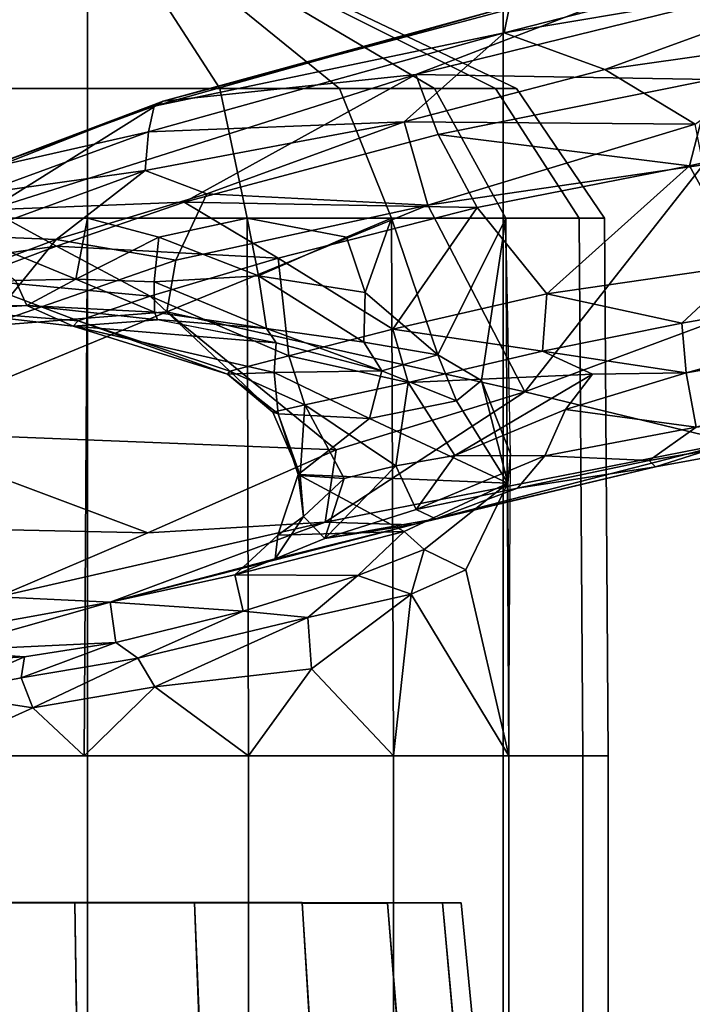
# Model space of a CAD drawing. Units: inches. Extents: x -2 to 202, y -6 to 76.
# Drawn here: x 46 to 47, y 32 to 34 of the extents above; entities that cross this region are included whole.
import ezdxf

# ---------------------------------------------------------------- set-up
doc = ezdxf.new("R2010")
doc.units = ezdxf.units.IN
doc.header["$MEASUREMENT"] = 0
for name, color, linetype in [('SEAT-BASE', 5, 'Continuous'), ('SEAT-CHASSIS', 5, 'Continuous'), ('SEAT-FABRIC', 5, 'Continuous')]:
    doc.layers.add(name, color=color, linetype=linetype)

# ---------------------------------------------------------------- blocks, each defined once
blk = doc.blocks.new('1aeron2_b_tlim_arms_posturefitsl_3t')
at = {"layer": 'SEAT-BASE'}
for points in [[(1.2583, -0.5087, 4.3018), (10.212, -6.9666, 3.2423), (10.0935, -7.0222, 3.1616), (1.2453, -0.5667, 4.1832)], [(1.2583, -0.5087, 4.3018), (1.6317, -0.6604, 5.6622), (8.3276, -5.7822, 3.9879), (10.212, -6.9666, 3.2423)], [(1.2144, -0.6768, 4.119), (1.2453, -0.5667, 4.1832), (10.0935, -7.0222, 3.1616), (10.0057, -7.1175, 3.1096)], [(1.8442, -0.7627, 6.6264), (11.0112, -7.713, 4.1389), (10.6876, -7.3537, 4.2077), (1.9818, -0.6018, 6.5161)], [(10.6876, -7.3537, 4.2077), (9.3076, -6.2305, 4.5256), (2.1183, -0.6616, 6.4477), (1.9818, -0.6018, 6.5161)], [(1.7173, -0.7076, 5.8711), (8.366, -5.7674, 4.1787), (8.3276, -5.7822, 3.9879), (1.6317, -0.6604, 5.6622)], [(1.2144, -0.6768, 4.119), (10.0057, -7.1175, 3.1096), (9.9373, -7.2199, 3.0957), (1.1167, -0.8113, 4.119)], [(1.7173, -0.7076, 5.8711), (1.7517, -0.6778, 6.004), (8.4075, -5.7367, 4.297), (8.366, -5.7674, 4.1787)], [(1.7875, -0.7046, 6.1381), (8.4414, -5.6689, 4.4046), (8.4075, -5.7367, 4.297), (1.7517, -0.6778, 6.004)], [(1.8538, -0.6949, 6.156), (2.0432, -0.6869, 6.1669), (7.9302, -5.1715, 4.6181), (7.4769, -4.922, 4.7054)], [(1.8538, -0.6949, 6.156), (7.4769, -4.922, 4.7054), (7.3701, -4.8696, 4.6837), (1.7875, -0.7046, 6.1381)], [(10.9221, -7.7762, 4.1776), (11.0112, -7.713, 4.1389), (1.8442, -0.7627, 6.6264), (1.7632, -0.9924, 6.6746)], [(1.1167, -0.8113, 4.119), (9.9373, -7.2199, 3.0957), (9.861, -7.3166, 3.1096), (1.019, -0.9459, 4.119)], [(0.9238, -1.0093, 4.1832), (1.019, -0.9459, 4.119), (9.861, -7.3166, 3.1096), (9.7976, -7.4295, 3.1616)], [(10.8603, -7.8897, 4.1833), (10.9221, -7.7762, 4.1776), (1.7632, -0.9924, 6.6746), (1.7169, -1.1045, 6.6862)], [(0.9238, -1.0093, 4.1832), (9.7976, -7.4295, 3.1616), (9.7813, -7.5593, 3.2423), (0.8726, -1.0395, 4.3018)], [(1.1323, -1.3477, 5.6622), (0.8726, -1.0395, 4.3018), (9.7813, -7.5593, 3.2423), (8.0726, -6.1332, 3.9879)], [(10.8603, -7.8897, 4.1833), (1.7169, -1.1045, 6.6862), (1.581, -1.2915, 6.6862), (10.8596, -7.8907, 4.1833)], [(1.581, -1.2915, 6.6862), (1.4887, -1.3703, 6.6746), (10.7707, -7.9846, 4.1776), (10.8596, -7.8907, 4.1833)], [(1.1323, -1.3477, 5.6622), (8.0726, -6.1332, 3.9879), (8.0704, -6.1743, 4.1787), (1.2037, -1.4146, 5.8711)], [(1.4887, -1.3703, 6.6746), (1.2953, -1.5183, 6.6264), (10.7381, -8.0888, 4.1389), (10.7707, -7.9846, 4.1776)], [(1.1859, -1.4565, 6.004), (1.2037, -1.4146, 5.8711), (8.0704, -6.1743, 4.1787), (8.054, -6.2233, 4.297)], [(1.1859, -1.4565, 6.004), (8.054, -6.2233, 4.297), (8, -6.2765, 4.4046), (1.2224, -1.4823, 6.1381)], [(1.2224, -1.4823, 6.1381), (6.9088, -5.5046, 4.6837), (6.9916, -5.59, 4.7054), (1.2337, -1.5483, 6.156)], [(1.1848, -1.6988, 6.5161), (10.2964, -7.8921, 4.2077), (10.7381, -8.0888, 4.1389), (1.2953, -1.5183, 6.6264)], [(1.2847, -1.7309, 6.1669), (1.2337, -1.5483, 6.156), (6.9916, -5.59, 4.7054), (7.369, -5.944, 4.6181)], [(1.1848, -1.6988, 6.5161), (1.2838, -1.8102, 6.4477), (8.8018, -6.9268, 4.5256), (10.2964, -7.8921, 4.2077)], [(1.2646, -1.8511, 6.3972), (8.1741, -6.5443, 4.6397), (8.8018, -6.9268, 4.5256), (1.2838, -1.8102, 6.4477)], [(7.9949, -6.4511, 4.6557), (1.2505, -1.8631, 6.3529), (1.2646, -1.8511, 6.3972), (8.1741, -6.5443, 4.6397)], [(7.3428, -6.0344, 4.7721), (7.9949, -6.4511, 4.6557), (1.2505, -1.8631, 6.3529), (1.245, -1.8643, 6.3093)], [(7.3428, -6.0344, 4.7721), (1.245, -1.8643, 6.3093), (2.2236, -2.5256, 6.0373), (7.4363, -6.0989, 4.6757)]]:
    blk.add_3dface(points, dxfattribs=at)
at = {"layer": 'SEAT-CHASSIS'}
for points in [[(1.3184, -4.6694, 12.1731), (1.2791, -4.2392, 12.1779), (1.2417, -4.2417, 11.942), (1.2827, -4.6693, 11.948)], [(1.2827, -4.6693, 11.948), (1.2417, -4.2417, 11.942), (1.2791, -4.2448, 11.7062), (1.3184, -4.6692, 11.7228)], [(1.4219, -4.6696, 12.3762), (1.3875, -4.2375, 12.3906), (1.2791, -4.2392, 12.1779), (1.3184, -4.6694, 12.1731)], [(1.3184, -4.6692, 11.7228), (1.2791, -4.2448, 11.7062), (1.3875, -4.2481, 11.4935), (1.4219, -4.6691, 11.5197)], [(1.583, -4.6699, 12.5374), (1.5564, -4.2368, 12.5595), (1.3875, -4.2375, 12.3906), (1.4219, -4.6696, 12.3762)], [(1.4219, -4.6691, 11.5197), (1.3875, -4.2481, 11.4935), (1.5563, -4.2514, 11.3246), (1.583, -4.6691, 11.3585)], [(1.583, -4.6691, 11.3585), (1.5563, -4.2514, 11.3246), (1.769, -4.2543, 11.2162), (1.7861, -4.6692, 11.2551)], [(1.7861, -4.6701, 12.6409), (1.7692, -4.2371, 12.6679), (1.5564, -4.2368, 12.5595), (1.583, -4.6699, 12.5374)], [(2.0113, -4.6703, 12.6765), (2.005, -4.2384, 12.7052), (1.7692, -4.2371, 12.6679), (1.7861, -4.6701, 12.6409)], [(2.2364, -4.6704, 12.6409), (2.2409, -4.2406, 12.6679), (2.005, -4.2384, 12.7052), (2.0113, -4.6703, 12.6765)], [(1.7861, -4.6692, 11.2551), (1.769, -4.2543, 11.2162), (2.0049, -4.2565, 11.1789), (2.0113, -4.6693, 11.2194)], [(2.0113, -4.6693, 11.2194), (2.0049, -4.2565, 11.1789), (2.2407, -4.2578, 11.2162), (2.2364, -4.6695, 11.2551)], [(1.0056, -4.9469, 11.9484), (1.0537, -4.9469, 12.2519), (1.0537, -4.3219, 12.2519), (1.0056, -4.3219, 11.9484)], [(1.0537, -4.9469, 11.645), (1.0056, -4.9469, 11.9484), (1.0056, -4.3219, 11.9484), (1.0537, -4.3219, 11.645)], [(1.0537, -4.9469, 12.2519), (1.1932, -4.9469, 12.5257), (1.1932, -4.3219, 12.5257), (1.0537, -4.3219, 12.2519)], [(1.1932, -4.9469, 11.3712), (1.0537, -4.9469, 11.645), (1.0537, -4.3219, 11.645), (1.1932, -4.3219, 11.3712)], [(1.1932, -4.9469, 12.5257), (1.4105, -4.9469, 12.7429), (1.4105, -4.3219, 12.7429), (1.1932, -4.3219, 12.5257)], [(1.4105, -4.9469, 11.1539), (1.1932, -4.9469, 11.3712), (1.1932, -4.3219, 11.3712), (1.4105, -4.3219, 11.1539)], [(1.4105, -4.9469, 12.7429), (1.6842, -4.9469, 12.8824), (1.6842, -4.3219, 12.8824), (1.4105, -4.3219, 12.7429)], [(1.6842, -4.9469, 11.0144), (1.4105, -4.9469, 11.1539), (1.4105, -4.3219, 11.1539), (1.6842, -4.3219, 11.0144)], [(1.6842, -4.9469, 12.8824), (1.9877, -4.9469, 12.9305), (1.9877, -4.3219, 12.9305), (1.6842, -4.3219, 12.8824)], [(1.9877, -4.9469, 10.9664), (1.6842, -4.9469, 11.0144), (1.6842, -4.3219, 11.0144), (1.9877, -4.3219, 10.9664)], [(1.9877, -4.9469, 12.9305), (2.2912, -4.9469, 12.8824), (2.2912, -4.3219, 12.8824), (1.9877, -4.3219, 12.9305)], [(2.2912, -4.9469, 11.0144), (1.9877, -4.9469, 10.9664), (1.9877, -4.3219, 10.9664), (2.2912, -4.3219, 11.0144)], [(1.0602, -5.9611, 12.2506), (1.0537, -4.9469, 12.2526), (1.0056, -4.9469, 11.9492), (1.0125, -5.9611, 11.9492)], [(1.0125, -5.9611, 11.9492), (1.0056, -4.9469, 11.9492), (1.0537, -4.9469, 11.6457), (1.0602, -5.9611, 11.6479)], [(1.1988, -5.9611, 12.5225), (1.1932, -4.9469, 12.5264), (1.0537, -4.9469, 12.2526), (1.0602, -5.9611, 12.2506)], [(1.0602, -5.9611, 11.6479), (1.0537, -4.9469, 11.6457), (1.1932, -4.9469, 11.372), (1.1988, -5.9611, 11.376)], [(1.1946, -5.4609, 12.5433), (1.1932, -4.9469, 12.5264), (1.1899, -5.5162, 12.5255)], [(1.1932, -4.9469, 12.5264), (1.1946, -5.4609, 12.5433), (1.2742, -5.2979, 12.629)], [(1.4104, -4.9469, 12.7436), (1.1932, -4.9469, 12.5264), (1.3775, -5.2518, 12.7292)], [(1.3775, -5.2518, 12.7292), (1.1932, -4.9469, 12.5264), (1.2742, -5.2979, 12.629)], [(1.4145, -5.9611, 12.7382), (1.4104, -4.9469, 12.7436), (1.1932, -4.9469, 12.5264), (1.1988, -5.9611, 12.5225)], [(1.1988, -5.9611, 11.376), (1.1932, -4.9469, 11.372), (1.4104, -4.9469, 11.1547), (1.4145, -5.9611, 11.1602)], [(1.4104, -4.9469, 12.7436), (1.3775, -5.2518, 12.7292), (1.5653, -5.1112, 12.8414)], [(1.5653, -5.1112, 12.8414), (1.6842, -4.9469, 12.8831), (1.4104, -4.9469, 12.7436)], [(1.6864, -5.9611, 12.8768), (1.6842, -4.9469, 12.8831), (1.4104, -4.9469, 12.7436), (1.4145, -5.9611, 12.7382)], [(1.4145, -5.9611, 11.1602), (1.4104, -4.9469, 11.1547), (1.6842, -4.9469, 11.0152), (1.6864, -5.9611, 11.0217)], [(1.8606, -5.0767, 12.9355), (1.6842, -4.9469, 12.8831), (1.5653, -5.1112, 12.8414)], [(1.8606, -5.0767, 12.9355), (1.994, -4.9469, 12.9302), (1.6842, -4.9469, 12.8831)], [(1.9878, -5.9611, 12.9245), (1.994, -4.9469, 12.9302), (1.6842, -4.9469, 12.8831), (1.6864, -5.9611, 12.8768)], [(1.6864, -5.9611, 11.0217), (1.6842, -4.9469, 11.0152), (1.9876, -4.9469, 10.9672), (1.9878, -5.9611, 10.974)], [(2.0906, -5.0373, 12.938), (1.994, -4.9469, 12.9302), (1.8606, -5.0767, 12.9355)], [(1.9878, -5.9611, 10.974), (1.9876, -4.9469, 10.9672), (2.2911, -4.9469, 11.0152), (2.2891, -5.9611, 11.0217)], [(2.2891, -5.9611, 12.8768), (2.2911, -4.9469, 12.8831), (1.994, -4.9469, 12.9302), (1.9878, -5.9611, 12.9245)], [(1.994, -4.9469, 12.9302), (2.0906, -5.0373, 12.938), (2.2911, -4.9469, 12.8831)], [(2.2656, -5.0642, 12.9181), (2.2911, -4.9469, 12.8831), (2.0906, -5.0373, 12.938)], [(1.8928, -5.1312, 12.9793), (2.0906, -5.0373, 12.938), (1.8606, -5.0767, 12.9355)], [(2.1126, -5.0937, 12.9715), (2.0906, -5.0373, 12.938), (1.8928, -5.1312, 12.9793)], [(2.0906, -5.0373, 12.938), (2.1126, -5.0937, 12.9715), (2.2656, -5.0642, 12.9181)], [(2.2833, -5.1234, 13.0041), (2.2656, -5.0642, 12.9181), (2.1061, -5.1337, 13.0329)], [(2.1126, -5.0937, 12.9715), (2.1061, -5.1337, 13.0329), (2.2656, -5.0642, 12.9181)], [(1.8606, -5.0767, 12.9355), (1.5653, -5.1112, 12.8414), (1.5719, -5.2078, 12.8824)], [(1.5719, -5.2078, 12.8824), (1.8928, -5.1312, 12.9793), (1.8606, -5.0767, 12.9355)], [(2.1126, -5.0937, 12.9715), (1.8928, -5.1312, 12.9793), (1.9341, -5.1606, 13.0394)], [(2.1126, -5.0937, 12.9715), (1.8928, -5.1312, 12.9793), (1.9341, -5.1606, 13.0394)], [(1.9341, -5.1606, 13.0394), (2.1061, -5.1337, 13.0329), (2.1126, -5.0937, 12.9715)], [(1.9341, -5.1606, 13.0394), (2.1061, -5.1337, 13.0329), (2.1126, -5.0937, 12.9715)], [(1.3775, -5.2518, 12.7292), (1.5719, -5.2078, 12.8824), (1.5653, -5.1112, 12.8414)], [(2.1061, -5.1337, 13.0329), (2.2679, -5.1446, 13.4905), (2.2833, -5.1234, 13.0041)], [(1.8928, -5.1312, 12.9793), (1.5719, -5.2078, 12.8824), (1.6943, -5.2199, 13.015)], [(1.8928, -5.1312, 12.9793), (1.6943, -5.2199, 13.015), (1.9341, -5.1606, 13.0394)], [(1.8928, -5.1312, 12.9793), (1.6943, -5.2199, 13.015), (1.9341, -5.1606, 13.0394)], [(2.2679, -5.1446, 13.4905), (2.1061, -5.1337, 13.0329), (1.9341, -5.1606, 13.0394)], [(2.2679, -5.1446, 13.4905), (1.9341, -5.1606, 13.0394), (1.9449, -5.2367, 14.2989)], [(1.9449, -5.2367, 14.2989), (2.2847, -5.1751, 14.0687), (2.2679, -5.1446, 13.4905)], [(1.9449, -5.2367, 14.2989), (1.9341, -5.1606, 13.0394), (1.6943, -5.2199, 13.015)], [(1.9449, -5.2367, 14.2989), (2.1569, -5.247, 14.5308), (2.2847, -5.1751, 14.0687)], [(1.3775, -5.2518, 12.7292), (1.4777, -5.287, 12.9178), (1.5719, -5.2078, 12.8824)], [(1.5719, -5.2078, 12.8824), (1.4777, -5.287, 12.9178), (1.6943, -5.2199, 13.015)], [(1.3751, -5.3824, 14.667), (1.9449, -5.2367, 14.2989), (1.6336, -5.3184, 14.1848)], [(1.5395, -5.3874, 14.8571), (1.9449, -5.2367, 14.2989), (1.3751, -5.3824, 14.667)], [(1.6943, -5.2199, 13.015), (1.4777, -5.287, 12.9178), (1.7098, -5.2882, 13.8475)], [(2.1569, -5.247, 14.5308), (1.9449, -5.2367, 14.2989), (1.5395, -5.3874, 14.8571)], [(1.9449, -5.2367, 14.2989), (1.7098, -5.2882, 13.8475), (1.6336, -5.3184, 14.1848)], [(1.7098, -5.2882, 13.8475), (1.9449, -5.2367, 14.2989), (1.6943, -5.2199, 13.015)], [(1.2742, -5.2979, 12.629), (1.3527, -5.336, 12.7858), (1.3775, -5.2518, 12.7292)], [(1.3775, -5.2518, 12.7292), (1.3527, -5.336, 12.7858), (1.4777, -5.287, 12.9178)], [(1.5395, -5.3874, 14.8571), (1.8737, -5.3672, 14.9422), (2.1569, -5.247, 14.5308)], [(2.7517, -5.3863, 14.8435), (2.1569, -5.247, 14.5308), (1.8737, -5.3672, 14.9422)], [(1.3905, -5.3698, 12.991), (1.4777, -5.287, 12.9178), (1.3527, -5.336, 12.7858)], [(1.7098, -5.2882, 13.8475), (1.4777, -5.287, 12.9178), (1.3905, -5.3698, 12.991)], [(1.7098, -5.2882, 13.8475), (1.3905, -5.3698, 12.991), (1.6285, -5.3629, 13.8861)], [(1.6336, -5.3184, 14.1848), (1.7098, -5.2882, 13.8475), (1.6285, -5.3629, 13.8861)], [(1.2742, -5.2979, 12.629), (1.1946, -5.4609, 12.5433), (1.3527, -5.336, 12.7858)], [(1.6336, -5.3184, 14.1848), (1.5399, -5.3565, 14.3167), (1.3751, -5.3824, 14.667)], [(1.6336, -5.3184, 14.1848), (1.5805, -5.3983, 14.1404), (1.5399, -5.3565, 14.3167)], [(1.6285, -5.3629, 13.8861), (1.5805, -5.3983, 14.1404), (1.6336, -5.3184, 14.1848)], [(1.3905, -5.3698, 12.991), (1.3527, -5.336, 12.7858), (1.1946, -5.4609, 12.5433)], [(1.5399, -5.3565, 14.3167), (1.3307, -5.3937, 14.6194), (1.3751, -5.3824, 14.667)], [(1.3307, -5.3937, 14.6194), (1.5399, -5.3565, 14.3167), (1.3677, -5.4113, 14.5171)], [(1.5399, -5.3565, 14.3167), (1.4063, -5.4937, 14.4209), (1.3677, -5.4113, 14.5171)], [(1.5902, -5.4777, 13.8522), (1.6285, -5.3629, 13.8861), (1.3905, -5.3698, 12.991)], [(1.5399, -5.3565, 14.3167), (1.5035, -5.4698, 14.297), (1.4063, -5.4937, 14.4209)], [(1.5035, -5.4698, 14.297), (1.5399, -5.3565, 14.3167), (1.5805, -5.3983, 14.1404)], [(1.5395, -5.3874, 14.8571), (1.5186, -5.5241, 15.2285), (1.8737, -5.3672, 14.9422)], [(2.3843, -5.5584, 15.3963), (1.8737, -5.3672, 14.9422), (1.5186, -5.5241, 15.2285)], [(1.5902, -5.4777, 13.8522), (1.5805, -5.3983, 14.1404), (1.6285, -5.3629, 13.8861)], [(1.8737, -5.3672, 14.9422), (2.3843, -5.5584, 15.3963), (2.7517, -5.3863, 14.8435)], [(1.5395, -5.3874, 14.8571), (1.3751, -5.3824, 14.667), (0.7701, -5.5383, 14.8371)], [(0.9166, -5.4917, 14.7625), (0.7701, -5.5383, 14.8371), (1.3751, -5.3824, 14.667)], [(1.3751, -5.3824, 14.667), (1.3307, -5.3937, 14.6194), (0.9166, -5.4917, 14.7625)], [(1.5902, -5.4777, 13.8522), (1.3905, -5.3698, 12.991), (1.1946, -5.4609, 12.5433)], [(1.163, -5.6333, 15.3219), (1.5395, -5.3874, 14.8571), (0.7701, -5.5383, 14.8371)], [(1.1764, -5.4516, 14.6287), (0.9166, -5.4917, 14.7625), (1.3307, -5.3937, 14.6194)], [(1.5186, -5.5241, 15.2285), (1.5395, -5.3874, 14.8571), (1.163, -5.6333, 15.3219)], [(1.3307, -5.3937, 14.6194), (1.3677, -5.4113, 14.5171), (1.1764, -5.4516, 14.6287)], [(1.5863, -5.4757, 14.1089), (1.5035, -5.4698, 14.297), (1.5805, -5.3983, 14.1404)], [(1.5902, -5.4777, 13.8522), (1.5863, -5.4757, 14.1089), (1.5805, -5.3983, 14.1404)], [(1.1252, -5.5126, 14.5936), (1.3677, -5.4113, 14.5171), (1.2946, -5.5134, 14.5099)], [(1.1252, -5.5126, 14.5936), (1.1764, -5.4516, 14.6287), (1.3677, -5.4113, 14.5171)], [(1.2946, -5.5134, 14.5099), (1.3677, -5.4113, 14.5171), (1.4063, -5.4937, 14.4209)], [(1.1764, -5.4516, 14.6287), (0.9281, -5.5037, 14.6805), (0.9166, -5.4917, 14.7625)], [(1.1764, -5.4516, 14.6287), (1.1252, -5.5126, 14.5936), (0.9281, -5.5037, 14.6805)], [(1.1899, -5.5162, 12.5255), (1.2445, -5.6548, 12.5944), (1.1946, -5.4609, 12.5433)], [(1.1946, -5.4609, 12.5433), (1.4556, -5.583, 13.3507), (1.5902, -5.4777, 13.8522)], [(1.4556, -5.583, 13.3507), (1.1946, -5.4609, 12.5433), (1.2915, -5.6168, 12.7094)], [(1.1946, -5.4609, 12.5433), (1.2445, -5.6548, 12.5944), (1.2915, -5.6168, 12.7094)], [(1.5035, -5.4698, 14.297), (1.5776, -5.6091, 14.2751), (1.4063, -5.4937, 14.4209)], [(1.4556, -5.583, 13.3507), (1.6282, -5.5921, 13.8696), (1.5902, -5.4777, 13.8522)], [(1.5035, -5.4698, 14.297), (1.5863, -5.4757, 14.1089), (1.5776, -5.6091, 14.2751)], [(1.5776, -5.6091, 14.2751), (1.5863, -5.4757, 14.1089), (1.6378, -5.5948, 14.0412)], [(1.6282, -5.5921, 13.8696), (1.5863, -5.4757, 14.1089), (1.5902, -5.4777, 13.8522)], [(1.6282, -5.5921, 13.8696), (1.6378, -5.5948, 14.0412), (1.5863, -5.4757, 14.1089)], [(0.9166, -5.4917, 14.7625), (0.9281, -5.5037, 14.6805), (-0.2635, -5.7075, 14.6088)], [(-0.2635, -5.7075, 14.6088), (0.7701, -5.5383, 14.8371), (0.9166, -5.4917, 14.7625)], [(1.3827, -5.6508, 14.4961), (1.2946, -5.5134, 14.5099), (1.4063, -5.4937, 14.4209)], [(1.3827, -5.6508, 14.4961), (1.4063, -5.4937, 14.4209), (1.5776, -5.6091, 14.2751)], [(-0.2635, -5.7075, 14.6088), (0.9281, -5.5037, 14.6805), (-0.1848, -5.6913, 14.4943)], [(0.84, -5.567, 14.608), (-0.1848, -5.6913, 14.4943), (0.9281, -5.5037, 14.6805)], [(0.84, -5.567, 14.608), (0.9281, -5.5037, 14.6805), (1.1252, -5.5126, 14.5936)], [(1.086, -5.6002, 14.5669), (0.84, -5.567, 14.608), (1.1252, -5.5126, 14.5936)], [(1.3827, -5.6508, 14.4961), (1.0352, -5.6665, 14.5635), (1.2946, -5.5134, 14.5099)], [(1.0352, -5.6665, 14.5635), (1.086, -5.6002, 14.5669), (1.2946, -5.5134, 14.5099)], [(1.086, -5.6002, 14.5669), (1.1252, -5.5126, 14.5936), (1.2946, -5.5134, 14.5099)], [(1.1988, -5.9611, 12.5225), (1.2445, -5.6548, 12.5944), (1.1899, -5.5162, 12.5255)], [(1.838, -5.7846, 15.7645), (1.5186, -5.5241, 15.2285), (1.163, -5.6333, 15.3219)], [(1.5186, -5.5241, 15.2285), (1.838, -5.7846, 15.7645), (2.3843, -5.5584, 15.3963)], [(0.8095, -5.7652, 15.3903), (1.163, -5.6333, 15.3219), (0.7701, -5.5383, 14.8371)], [(0.8586, -5.6695, 14.5537), (-0.1343, -5.8376, 14.3431), (0.84, -5.567, 14.608)], [(1.086, -5.6002, 14.5669), (0.8586, -5.6695, 14.5537), (0.84, -5.567, 14.608)], [(1.838, -5.7846, 15.7645), (2.1798, -5.7574, 15.7098), (2.3843, -5.5584, 15.3963)], [(1.4556, -5.583, 13.3507), (1.2915, -5.6168, 12.7094), (1.4325, -5.6731, 12.9027)], [(1.4325, -5.6731, 12.9027), (1.6355, -5.6697, 13.607), (1.4556, -5.583, 13.3507)], [(1.6282, -5.5921, 13.8696), (1.4556, -5.583, 13.3507), (1.6355, -5.6697, 13.607)], [(0.8586, -5.6695, 14.5537), (1.086, -5.6002, 14.5669), (1.0352, -5.6665, 14.5635)], [(1.6078, -5.7015, 14.416), (1.3827, -5.6508, 14.4961), (1.5776, -5.6091, 14.2751)], [(1.719, -5.6725, 14.1513), (1.5776, -5.6091, 14.2751), (1.6378, -5.5948, 14.0412)], [(1.6078, -5.7015, 14.416), (1.5776, -5.6091, 14.2751), (1.719, -5.6725, 14.1513)], [(1.7233, -5.6667, 13.9187), (1.6282, -5.5921, 13.8696), (1.6355, -5.6697, 13.607)], [(1.7233, -5.6667, 13.9187), (1.6378, -5.5948, 14.0412), (1.6282, -5.5921, 13.8696)], [(1.7233, -5.6667, 13.9187), (1.719, -5.6725, 14.1513), (1.6378, -5.5948, 14.0412)], [(1.2445, -5.6548, 12.5944), (1.3271, -5.7034, 12.6869), (1.2915, -5.6168, 12.7094)], [(1.3271, -5.7034, 12.6869), (1.4325, -5.6731, 12.9027), (1.2915, -5.6168, 12.7094)], [(1.163, -5.6333, 15.3219), (0.8095, -5.7652, 15.3903), (0.8264, -6.0618, 15.8743)], [(1.3457, -5.9854, 15.9345), (1.163, -5.6333, 15.3219), (0.8264, -6.0618, 15.8743)], [(1.3457, -5.9854, 15.9345), (1.838, -5.7846, 15.7645), (1.163, -5.6333, 15.3219)], [(1.3827, -5.6508, 14.4961), (1.1298, -5.71, 14.5743), (1.0352, -5.6665, 14.5635)], [(1.3827, -5.6508, 14.4961), (1.4118, -5.7515, 14.5868), (1.1298, -5.71, 14.5743)], [(1.2445, -5.6548, 12.5944), (1.1988, -5.9611, 12.5225), (1.3271, -5.7034, 12.6869)], [(1.6078, -5.7015, 14.416), (1.4118, -5.7515, 14.5868), (1.3827, -5.6508, 14.4961)], [(-0.1343, -5.8376, 14.3431), (0.8586, -5.6695, 14.5537), (-0.1101, -5.9342, 14.3526)], [(0.8669, -5.7628, 14.5636), (-0.1101, -5.9342, 14.3526), (0.8586, -5.6695, 14.5537)], [(1.0352, -5.6665, 14.5635), (1.1298, -5.71, 14.5743), (0.8586, -5.6695, 14.5537)], [(1.1298, -5.71, 14.5743), (0.8669, -5.7628, 14.5636), (0.8586, -5.6695, 14.5537)], [(1.4664, -5.7274, 12.8232), (1.4325, -5.6731, 12.9027), (1.3271, -5.7034, 12.6869)], [(1.65, -5.7529, 12.9388), (1.4325, -5.6731, 12.9027), (1.4664, -5.7274, 12.8232)], [(1.6317, -5.726, 13.0103), (1.4325, -5.6731, 12.9027), (1.65, -5.7529, 12.9388)], [(1.4333, -5.6733, 12.9031), (1.6317, -5.726, 13.0103), (1.6355, -5.6697, 13.607)], [(1.8691, -5.814, 14.5765), (1.6078, -5.7015, 14.416), (1.719, -5.6725, 14.1513)], [(1.6317, -5.726, 13.0103), (2.0147, -5.7573, 13.9367), (1.6355, -5.6697, 13.607)], [(2.0147, -5.7573, 13.9367), (1.7233, -5.6667, 13.9187), (1.6355, -5.6697, 13.607)], [(1.7233, -5.6667, 13.9187), (2.0052, -5.7677, 14.2416), (1.719, -5.6725, 14.1513)], [(1.8691, -5.814, 14.5765), (1.719, -5.6725, 14.1513), (2.0052, -5.7677, 14.2416)], [(2.0147, -5.7573, 13.9367), (2.0052, -5.7677, 14.2416), (1.7233, -5.6667, 13.9187)], [(1.6078, -5.7015, 14.416), (1.6282, -5.8858, 14.7985), (1.4118, -5.7515, 14.5868)], [(1.8691, -5.814, 14.5765), (1.6282, -5.8858, 14.7985), (1.6078, -5.7015, 14.416)], [(0.8669, -5.7628, 14.5636), (1.1298, -5.71, 14.5743), (1.1214, -5.8185, 14.6532)], [(1.4118, -5.7515, 14.5868), (1.1214, -5.8185, 14.6532), (1.1298, -5.71, 14.5743)], [(1.1988, -5.9611, 12.5225), (1.4145, -5.9611, 12.7382), (1.3271, -5.7034, 12.6869)], [(1.4145, -5.9611, 12.7382), (1.4642, -5.8211, 12.7827), (1.3271, -5.7034, 12.6869)], [(1.3271, -5.7034, 12.6869), (1.4642, -5.8211, 12.7827), (1.4664, -5.7274, 12.8232)], [(1.665, -5.8525, 12.883), (1.4664, -5.7274, 12.8232), (1.4642, -5.8211, 12.7827)], [(1.65, -5.7529, 12.9388), (1.4664, -5.7274, 12.8232), (1.665, -5.8525, 12.883)], [(1.8558, -5.7699, 13.0736), (1.6317, -5.726, 13.0103), (1.65, -5.7529, 12.9388)], [(2.0147, -5.7573, 13.9367), (1.6317, -5.726, 13.0103), (1.8556, -5.7696, 13.0748)], [(1.1214, -5.8185, 14.6532), (1.4118, -5.7515, 14.5868), (1.2528, -5.9811, 14.9051)], [(1.2528, -5.9811, 14.9051), (1.4118, -5.7515, 14.5868), (1.6282, -5.8858, 14.7985)], [(1.8614, -5.7838, 13.0175), (1.65, -5.7529, 12.9388), (1.8618, -5.8412, 12.9489)], [(1.8618, -5.8412, 12.9489), (1.65, -5.7529, 12.9388), (1.665, -5.8525, 12.883)], [(1.8558, -5.7699, 13.0736), (1.65, -5.7529, 12.9388), (1.8614, -5.7838, 13.0175)], [(1.8212, -5.8816, 15.8641), (2.0466, -5.9211, 15.8335), (2.1798, -5.7574, 15.7098)], [(1.838, -5.7846, 15.7645), (1.8212, -5.8816, 15.8641), (2.1798, -5.7574, 15.7098)], [(2.0147, -5.7573, 13.9367), (1.8556, -5.7696, 13.0748), (2.1019, -5.7964, 13.0498)], [(2.0147, -5.7573, 13.9367), (2.33, -5.794, 14.1534), (2.0052, -5.7677, 14.2416)], [(2.1019, -5.7964, 13.0498), (2.33, -5.794, 14.1534), (2.0147, -5.7573, 13.9367)], [(2.0466, -5.9211, 15.8335), (2.353, -5.8056, 15.6605), (2.1798, -5.7574, 15.7098)], [(0.8669, -5.7628, 14.5636), (0.7491, -5.8725, 14.5993), (-0.1101, -5.9342, 14.3526)], [(0.8669, -5.7628, 14.5636), (1.1214, -5.8185, 14.6532), (0.7491, -5.8725, 14.5993)], [(2.1019, -5.7964, 13.0498), (1.8556, -5.7696, 13.0748), (1.8614, -5.7838, 13.0175)], [(2.2128, -5.8461, 14.599), (1.8691, -5.814, 14.5765), (2.0052, -5.7677, 14.2416)], [(2.33, -5.794, 14.1534), (2.2128, -5.8461, 14.599), (2.0052, -5.7677, 14.2416)], [(2.1019, -5.7964, 13.0498), (2.3754, -5.7863, 12.9741), (2.6485, -5.7604, 14.1276)], [(2.33, -5.794, 14.1534), (2.1019, -5.7964, 13.0498), (2.6485, -5.7604, 14.1276)], [(1.8212, -5.8816, 15.8641), (1.838, -5.7846, 15.7645), (1.3457, -5.9854, 15.9345)], [(1.8618, -5.8412, 12.9489), (2.0094, -5.8462, 12.9639), (1.8614, -5.7838, 13.0175)], [(2.1019, -5.7964, 13.0498), (1.8614, -5.7838, 13.0175), (2.0094, -5.8462, 12.9639)], [(2.1235, -5.8436, 12.9628), (2.3754, -5.7863, 12.9741), (2.1019, -5.7964, 13.0498)], [(2.0094, -5.8462, 12.9639), (2.1235, -5.8436, 12.9628), (2.1019, -5.7964, 13.0498)], [(2.2157, -5.9277, 15.7474), (2.353, -5.8056, 15.6605), (2.0466, -5.9211, 15.8335)], [(0.7491, -5.8725, 14.5993), (1.1214, -5.8185, 14.6532), (0.8524, -6.0601, 14.886)], [(0.8524, -6.0601, 14.886), (1.1214, -5.8185, 14.6532), (1.2528, -5.9811, 14.9051)], [(1.4642, -5.8211, 12.7827), (1.4145, -5.9611, 12.7382), (1.4993, -5.9251, 12.8038)], [(1.4993, -5.9251, 12.8038), (1.665, -5.8525, 12.883), (1.4642, -5.8211, 12.7827)], [(1.6282, -5.8858, 14.7985), (1.8691, -5.814, 14.5765), (2.0461, -5.9081, 14.8504)], [(1.8691, -5.814, 14.5765), (2.2128, -5.8461, 14.599), (2.0461, -5.9081, 14.8504)], [(1.8532, -5.9251, 12.9242), (1.8618, -5.8412, 12.9489), (1.665, -5.8525, 12.883)], [(2.0094, -5.8462, 12.9639), (1.8618, -5.8412, 12.9489), (1.8532, -5.9251, 12.9242)], [(2.0094, -5.8462, 12.9639), (1.8532, -5.9251, 12.9242), (1.9877, -5.9611, 12.9245)], [(2.2891, -5.9611, 12.8768), (2.0094, -5.8462, 12.9639), (1.9877, -5.9611, 12.9245)], [(2.1235, -5.8436, 12.9628), (2.0094, -5.8462, 12.9639), (2.2891, -5.9611, 12.8768)], [(2.4987, -5.8445, 14.7459), (2.1726, -5.9767, 15.1568), (2.0461, -5.9081, 14.8504)], [(2.4987, -5.8445, 14.7459), (2.0461, -5.9081, 14.8504), (2.2128, -5.8461, 14.599)], [(1.6864, -5.9611, 12.8768), (1.665, -5.8525, 12.883), (1.4993, -5.9251, 12.8038)], [(1.665, -5.8525, 12.883), (1.6864, -5.9611, 12.8768), (1.8532, -5.9251, 12.9242)], [(-0.0987, -6.2749, 14.7264), (0.7491, -5.8725, 14.5993), (0.8524, -6.0601, 14.886)], [(1.2528, -5.9811, 14.9051), (1.6282, -5.8858, 14.7985), (1.8051, -5.9913, 15.0435)], [(1.8212, -5.8816, 15.8641), (1.3457, -5.9854, 15.9345), (1.7623, -6.0071, 15.9202)], [(1.8051, -5.9913, 15.0435), (1.6282, -5.8858, 14.7985), (2.0461, -5.9081, 14.8504)], [(1.7623, -6.0071, 15.9202), (2.0466, -5.9211, 15.8335), (1.8212, -5.8816, 15.8641)], [(1.4145, -5.9611, 12.7382), (1.6864, -5.9611, 12.8768), (1.4993, -5.9251, 12.8038)], [(1.6864, -5.9611, 12.8768), (1.9877, -5.9611, 12.9245), (1.8532, -5.9251, 12.9242)], [(1.7623, -6.0071, 15.9202), (1.8786, -6.051, 15.886), (2.0466, -5.9211, 15.8335)], [(2.0461, -5.9081, 14.8504), (2.1726, -5.9767, 15.1568), (1.8051, -5.9913, 15.0435)], [(1.8786, -6.051, 15.886), (2.2157, -5.9277, 15.7474), (2.0466, -5.9211, 15.8335)], [(2.2157, -5.9277, 15.7474), (1.8786, -6.051, 15.886), (2.1923, -6.0072, 15.7171)], [(1.2184, -6.2056, 12.1992), (1.0602, -5.9611, 12.2506), (1.0125, -5.9611, 11.9492), (1.1788, -6.2056, 11.9492)], [(1.1788, -6.2056, 11.9492), (1.0125, -5.9611, 11.9492), (1.0602, -5.9611, 11.6479), (1.2184, -6.2056, 11.6993)], [(1.3333, -6.2056, 12.4247), (1.1988, -5.9611, 12.5225), (1.0602, -5.9611, 12.2506), (1.2184, -6.2056, 12.1992)], [(1.2184, -6.2056, 11.6993), (1.0602, -5.9611, 11.6479), (1.1988, -5.9611, 11.376), (1.3333, -6.2056, 11.4738)], [(1.5123, -6.2056, 12.6036), (1.4145, -5.9611, 12.7382), (1.1988, -5.9611, 12.5225), (1.3333, -6.2056, 12.4247)], [(1.3333, -6.2056, 11.4738), (1.1988, -5.9611, 11.376), (1.4145, -5.9611, 11.1602), (1.5123, -6.2056, 11.2948)], [(1.7378, -6.2056, 12.7185), (1.6864, -5.9611, 12.8768), (1.4145, -5.9611, 12.7382), (1.5123, -6.2056, 12.6036)], [(1.5123, -6.2056, 11.2948), (1.4145, -5.9611, 11.1602), (1.6864, -5.9611, 11.0217), (1.7378, -6.2056, 11.18)], [(1.9877, -6.2056, 12.7581), (1.9878, -5.9611, 12.9245), (1.6864, -5.9611, 12.8768), (1.7378, -6.2056, 12.7185)], [(1.7378, -6.2056, 11.18), (1.6864, -5.9611, 11.0217), (1.9878, -5.9611, 10.974), (1.9877, -6.2056, 11.1404)], [(2.4278, -5.952, 15.3555), (1.8448, -6.1815, 15.6859), (2.1726, -5.9767, 15.1568)], [(2.4278, -5.952, 15.3555), (2.1868, -6.0531, 15.6374), (1.8448, -6.1815, 15.6859)], [(2.2377, -6.2056, 12.7185), (2.2891, -5.9611, 12.8768), (1.9878, -5.9611, 12.9245), (1.9877, -6.2056, 12.7581)], [(1.9877, -6.2056, 11.1404), (1.9878, -5.9611, 10.974), (2.2891, -5.9611, 11.0217), (2.2377, -6.2056, 11.18)], [(1.3687, -6.2319, 15.4529), (2.1726, -5.9767, 15.1568), (1.8448, -6.1815, 15.6859)], [(2.1726, -5.9767, 15.1568), (1.3687, -6.2319, 15.4529), (1.8051, -5.9913, 15.0435)], [(1.3457, -5.9854, 15.9345), (0.8264, -6.0618, 15.8743), (0.8416, -6.1381, 15.9534)], [(1.3906, -6.1427, 15.9797), (1.3457, -5.9854, 15.9345), (0.8416, -6.1381, 15.9534)], [(0.8524, -6.0601, 14.886), (1.2528, -5.9811, 14.9051), (1.3264, -6.1191, 15.1625)], [(1.8051, -5.9913, 15.0435), (1.3264, -6.1191, 15.1625), (1.2528, -5.9811, 14.9051)], [(1.3264, -6.1191, 15.1625), (1.8051, -5.9913, 15.0435), (1.3687, -6.2319, 15.4529)], [(1.3906, -6.1427, 15.9797), (1.7623, -6.0071, 15.9202), (1.3457, -5.9854, 15.9345)], [(1.7623, -6.0071, 15.9202), (1.3906, -6.1427, 15.9797), (1.8786, -6.051, 15.886)], [(2.1868, -6.0531, 15.6374), (2.1923, -6.0072, 15.7171), (1.8724, -6.1242, 15.8449)], [(1.8786, -6.051, 15.886), (1.8724, -6.1242, 15.8449), (2.1923, -6.0072, 15.7171)], [(1.8724, -6.1242, 15.8449), (1.8786, -6.051, 15.886), (1.3906, -6.1427, 15.9797)], [(1.8448, -6.1815, 15.6859), (2.1868, -6.0531, 15.6374), (1.8618, -6.1726, 15.7657)], [(1.8724, -6.1242, 15.8449), (1.8618, -6.1726, 15.7657), (2.1868, -6.0531, 15.6374)], [(0.8524, -6.0601, 14.886), (0.81, -6.2227, 15.1236), (-0.0987, -6.2749, 14.7264)], [(1.3264, -6.1191, 15.1625), (0.81, -6.2227, 15.1236), (0.8524, -6.0601, 14.886)], [(1.3264, -6.1191, 15.1625), (1.3687, -6.2319, 15.4529), (0.81, -6.2227, 15.1236)], [(1.3906, -6.1427, 15.9797), (1.202, -6.3105, 15.9306), (1.8724, -6.1242, 15.8449)], [(1.202, -6.3105, 15.9306), (1.8618, -6.1726, 15.7657), (1.8724, -6.1242, 15.8449)], [(0.6262, -6.2962, 15.9452), (1.012, -6.2413, 15.9884), (0.8416, -6.1381, 15.9534)], [(0.8416, -6.1381, 15.9534), (1.012, -6.2413, 15.9884), (1.3906, -6.1427, 15.9797)], [(1.202, -6.3105, 15.9306), (1.3906, -6.1427, 15.9797), (1.012, -6.2413, 15.9884)], [(1.8448, -6.1815, 15.6859), (1.1919, -6.3604, 15.8451), (0.7231, -6.4806, 15.7127)], [(1.3687, -6.2319, 15.4529), (1.8448, -6.1815, 15.6859), (0.7231, -6.4806, 15.7127)], [(1.202, -6.3105, 15.9306), (1.1919, -6.3604, 15.8451), (1.8618, -6.1726, 15.7657)], [(1.8448, -6.1815, 15.6859), (1.8618, -6.1726, 15.7657), (1.1919, -6.3604, 15.8451)], [(1.5852, -6.3902, 12.08), (1.2184, -6.2056, 12.1992), (1.1788, -6.2056, 11.9492), (1.5645, -6.3902, 11.9492)], [(1.5645, -6.3902, 11.9492), (1.1788, -6.2056, 11.9492), (1.2184, -6.2056, 11.6993), (1.5852, -6.3902, 11.8185)], [(1.6453, -6.3902, 12.1979), (1.3333, -6.2056, 12.4247), (1.2184, -6.2056, 12.1992), (1.5852, -6.3902, 12.08)], [(1.5852, -6.3902, 11.8185), (1.2184, -6.2056, 11.6993), (1.3333, -6.2056, 11.4738), (1.6453, -6.3902, 11.7006)], [(1.7389, -6.3902, 12.2915), (1.5123, -6.2056, 12.6036), (1.3333, -6.2056, 12.4247), (1.6453, -6.3902, 12.1979)], [(1.6453, -6.3902, 11.7006), (1.3333, -6.2056, 11.4738), (1.5123, -6.2056, 11.2948), (1.7389, -6.3902, 11.607)], [(1.8568, -6.3902, 12.3516), (1.7378, -6.2056, 12.7185), (1.5123, -6.2056, 12.6036), (1.7389, -6.3902, 12.2915)], [(1.7389, -6.3902, 11.607), (1.5123, -6.2056, 11.2948), (1.7378, -6.2056, 11.18), (1.8568, -6.3902, 11.5469)], [(1.9875, -6.3902, 12.3723), (1.9877, -6.2056, 12.7581), (1.7378, -6.2056, 12.7185), (1.8568, -6.3902, 12.3516)], [(1.8568, -6.3902, 11.5469), (1.7378, -6.2056, 11.18), (1.9877, -6.2056, 11.1404), (1.9875, -6.3902, 11.5262)], [(2.1182, -6.3902, 12.3516), (2.2377, -6.2056, 12.7185), (1.9877, -6.2056, 12.7581), (1.9875, -6.3902, 12.3723)], [(1.9875, -6.3902, 11.5262), (1.9877, -6.2056, 11.1404), (2.2377, -6.2056, 11.18), (2.1182, -6.3902, 11.5469)], [(1.3687, -6.2319, 15.4529), (0.7231, -6.4806, 15.7127), (0.729, -6.3891, 15.4175)], [(1.3687, -6.2319, 15.4529), (0.729, -6.3891, 15.4175), (0.81, -6.2227, 15.1236)], [(0.4965, -6.4297, 15.9051), (1.202, -6.3105, 15.9306), (1.012, -6.2413, 15.9884)], [(0.6262, -6.2962, 15.9452), (0.4965, -6.4297, 15.9051), (1.012, -6.2413, 15.9884)], [(1.202, -6.3105, 15.9306), (0.4965, -6.4297, 15.9051), (0.5781, -6.4712, 15.873)], [(0.5781, -6.4712, 15.873), (1.1919, -6.3604, 15.8451), (1.202, -6.3105, 15.9306)]]:
    blk.add_3dface(points, dxfattribs=at)
at = {"layer": 'SEAT-FABRIC'}
for points in [[(0.2071, -8.6124, 18.8415), (1.2035, -8.6123, 18.9058), (1.2035, 8.6123, 18.9058), (0.2071, 8.6124, 18.8415)], [(2.8004, -8.5493, 18.9354), (2.8004, 8.5493, 18.9354), (1.2035, 8.6123, 18.9058), (1.2035, -8.6123, 18.9058)]]:
    blk.add_3dface(points, dxfattribs=at)

msp = doc.modelspace()

# ---------------------------------------------------------------- block references
at = {"rotation": 180}
msp.add_blockref('1aeron2_b_tlim_arms_posturefitsl_3t', (47.6512, 27.9343), dxfattribs=at)

doc.saveas('drawing.dxf')
